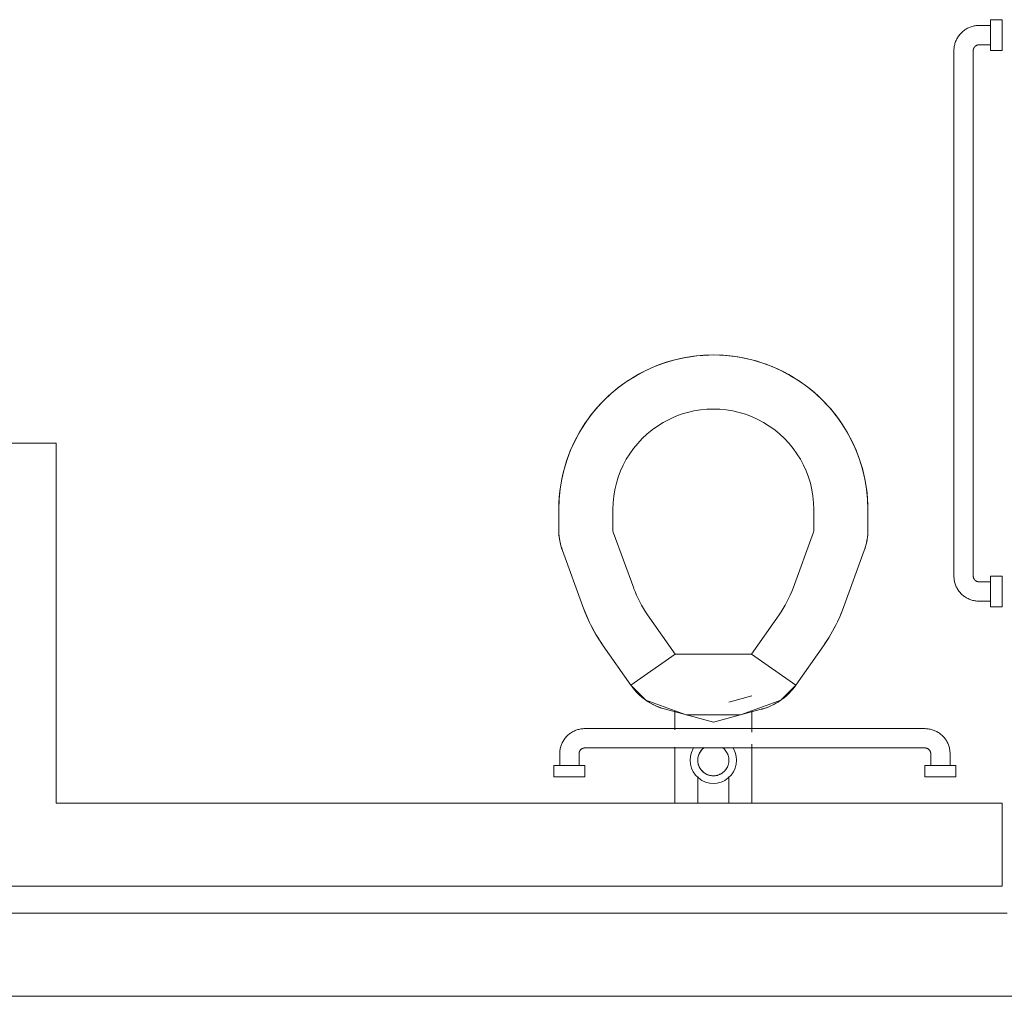
# Model space of a CAD drawing. Extents: x -4599 to 12320, y -1468 to 15626.
# Drawn here: x 9258 to 9322, y 11000 to 11063 of the extents above; entities that cross this region are included whole.
import ezdxf

# ---------------------------------------------------------------- set-up
doc = ezdxf.new("R2010")
doc.units = 0
doc.header["$LTSCALE"] = 48
doc.header["$MEASUREMENT"] = 0
doc.layers.add('MC-BLDG Shell', color=7, linetype='Continuous', lineweight=0)

# ---------------------------------------------------------------- blocks, each defined once
blk = doc.blocks.new('MC-Exh-Bldg Shell')
at = {"layer": 'MC-BLDG Shell'}
for p, q in [((9319.597, 11062.407), (9319.539, 11062.378)), ((9319.657, 11062.434), (9319.597, 11062.407)), ((9319.717, 11062.458), (9319.657, 11062.434)), ((9319.778, 11062.479), (9319.717, 11062.458)), ((9319.84, 11062.499), (9319.778, 11062.479)), ((9319.903, 11062.515), (9319.84, 11062.499)), ((9319.967, 11062.53), (9319.903, 11062.515)), ((9320.031, 11062.541), (9319.967, 11062.53)), ((9320.095, 11062.55), (9320.031, 11062.541)), ((9320.16, 11062.557), (9320.095, 11062.55)), ((9320.225, 11062.561), (9320.16, 11062.557)), ((9320.29, 11062.562), (9320.225, 11062.561)), ((9321.04, 11062.562), (9320.29, 11062.562)), ((9321.79, 11062.937), (9321.04, 11062.937)), ((9321.04, 11060.937), (9321.04, 11062.937)), ((9321.79, 11060.937), (9321.79, 11062.937)), ((9318.922, 11061.815), (9318.888, 11061.76)), ((9318.958, 11061.869), (9318.922, 11061.815)), ((9318.997, 11061.921), (9318.958, 11061.869)), ((9319.037, 11061.972), (9318.997, 11061.921)), ((9319.08, 11062.022), (9319.037, 11061.972)), ((9319.124, 11062.069), (9319.08, 11062.022)), ((9319.17, 11062.115), (9319.124, 11062.069)), ((9319.218, 11062.159), (9319.17, 11062.115)), ((9319.268, 11062.2), (9319.218, 11062.159)), ((9319.319, 11062.24), (9319.268, 11062.2)), ((9319.372, 11062.278), (9319.319, 11062.24)), ((9319.426, 11062.314), (9319.372, 11062.278)), ((9319.482, 11062.347), (9319.426, 11062.314)), ((9319.539, 11062.378), (9319.482, 11062.347)), ((9318.678, 11061.149), (9318.671, 11061.084)), ((9318.688, 11061.213), (9318.678, 11061.149)), ((9318.701, 11061.277), (9318.688, 11061.213)), ((9318.715, 11061.34), (9318.701, 11061.277)), ((9318.733, 11061.403), (9318.715, 11061.34)), ((9318.753, 11061.465), (9318.733, 11061.403)), ((9318.775, 11061.526), (9318.753, 11061.465)), ((9318.8, 11061.586), (9318.775, 11061.526)), ((9318.827, 11061.645), (9318.8, 11061.586)), ((9318.856, 11061.703), (9318.827, 11061.645)), ((9318.888, 11061.76), (9318.856, 11061.703)), ((9319.964, 11061.123), (9319.972, 11061.136)), ((9319.972, 11061.136), (9319.98, 11061.149)), ((9319.98, 11061.149), (9319.989, 11061.161)), ((9319.989, 11061.161), (9319.998, 11061.173)), ((9319.998, 11061.173), (9320.008, 11061.184)), ((9320.008, 11061.184), (9320.018, 11061.195)), ((9320.018, 11061.195), (9320.028, 11061.206)), ((9320.028, 11061.206), (9320.039, 11061.216)), ((9320.039, 11061.216), (9320.051, 11061.226)), ((9320.051, 11061.226), (9320.062, 11061.235)), ((9320.062, 11061.235), (9320.074, 11061.244)), ((9320.074, 11061.244), (9320.087, 11061.252)), ((9320.087, 11061.252), (9320.1, 11061.26)), ((9320.1, 11061.26), (9320.113, 11061.268)), ((9320.113, 11061.268), (9320.126, 11061.274)), ((9320.126, 11061.274), (9320.14, 11061.281)), ((9320.14, 11061.281), (9320.154, 11061.286)), ((9320.154, 11061.286), (9320.168, 11061.292)), ((9320.168, 11061.292), (9320.182, 11061.296)), ((9320.182, 11061.296), (9320.196, 11061.3)), ((9320.196, 11061.3), (9320.211, 11061.304)), ((9320.211, 11061.304), (9320.226, 11061.306)), ((9320.226, 11061.306), (9320.241, 11061.309)), ((9320.241, 11061.309), (9320.256, 11061.31)), ((9320.256, 11061.31), (9320.271, 11061.311)), ((9320.271, 11061.311), (9320.286, 11061.312)), ((9320.286, 11061.312), (9320.29, 11061.312)), ((9320.29, 11061.312), (9321.04, 11061.312)), ((9318.667, 11061.019), (9318.665, 11060.954)), ((9318.665, 11060.954), (9318.665, 11060.937)), ((9318.665, 11060.937), (9318.665, 11026.937)), ((9318.671, 11061.084), (9318.667, 11061.019)), ((9319.915, 11060.952), (9319.916, 11060.967)), ((9319.915, 11060.937), (9319.915, 11060.952)), ((9319.915, 11026.937), (9319.915, 11060.937)), ((9319.916, 11060.967), (9319.917, 11060.982)), ((9319.917, 11060.982), (9319.919, 11060.997)), ((9319.919, 11060.997), (9319.922, 11061.011)), ((9319.922, 11061.011), (9319.925, 11061.026)), ((9319.925, 11061.026), (9319.929, 11061.041)), ((9319.929, 11061.041), (9319.934, 11061.055)), ((9319.934, 11061.055), (9319.939, 11061.069)), ((9319.939, 11061.069), (9319.944, 11061.083)), ((9319.944, 11061.083), (9319.95, 11061.097)), ((9319.95, 11061.097), (9319.957, 11061.11)), ((9319.957, 11061.11), (9319.964, 11061.123)), ((9321.04, 11060.937), (9321.79, 11060.937)), ((9299.682, 11040.639), (9300.06, 11040.768)), ((9300.06, 11040.768), (9300.444, 11040.882)), ((9300.444, 11040.882), (9300.831, 11040.98)), ((9300.831, 11040.98), (9301.223, 11041.064)), ((9301.223, 11041.064), (9301.617, 11041.131)), ((9301.617, 11041.131), (9302.014, 11041.182)), ((9302.014, 11041.182), (9302.412, 11041.218)), ((9302.412, 11041.218), (9302.811, 11041.237)), ((9302.811, 11041.237), (9303.102, 11041.242)), ((9303.102, 11041.242), (9303.502, 11041.234)), ((9303.502, 11041.234), (9303.901, 11041.21)), ((9303.901, 11041.21), (9304.299, 11041.17)), ((9304.299, 11041.17), (9304.695, 11041.114)), ((9304.695, 11041.114), (9305.089, 11041.042)), ((9305.089, 11041.042), (9305.479, 11040.955)), ((9305.479, 11040.955), (9305.866, 11040.852)), ((9305.866, 11040.852), (9306.248, 11040.734)), ((9298.261, 11039.992), (9298.614, 11040.178)), ((9298.614, 11040.178), (9298.975, 11040.35)), ((9298.975, 11040.35), (9299.343, 11040.508)), ((9299.343, 11040.508), (9299.682, 11040.639)), ((9306.248, 11040.734), (9306.522, 11040.639)), ((9306.522, 11040.639), (9306.895, 11040.494)), ((9306.895, 11040.494), (9307.262, 11040.335)), ((9307.262, 11040.335), (9307.623, 11040.162)), ((9307.623, 11040.162), (9307.976, 11039.974)), ((9297.248, 11039.349), (9297.577, 11039.577)), ((9297.577, 11039.577), (9297.914, 11039.791)), ((9297.914, 11039.791), (9298.261, 11039.992)), ((9307.976, 11039.974), (9308.321, 11039.772)), ((9308.321, 11039.772), (9308.658, 11039.556)), ((9308.658, 11039.556), (9308.986, 11039.327)), ((9296.319, 11038.59), (9296.619, 11038.855)), ((9296.619, 11038.855), (9296.928, 11039.108)), ((9296.928, 11039.108), (9297.248, 11039.349)), ((9308.986, 11039.327), (9309.305, 11039.086)), ((9309.305, 11039.086), (9309.613, 11038.831)), ((9295.779, 11038.051), (9296.031, 11038.313)), ((9296.031, 11038.313), (9296.319, 11038.59)), ((9309.613, 11038.831), (9309.912, 11038.565)), ((9309.912, 11038.565), (9310.173, 11038.313)), ((9310.173, 11038.313), (9310.45, 11038.024)), ((9295.258, 11037.444), (9295.512, 11037.753)), ((9295.512, 11037.753), (9295.779, 11038.051)), ((9310.45, 11038.024), (9310.716, 11037.725)), ((9310.716, 11037.725), (9310.969, 11037.415)), ((9294.787, 11036.798), (9295.016, 11037.126)), ((9295.016, 11037.126), (9295.258, 11037.444)), ((9310.969, 11037.415), (9311.209, 11037.096)), ((9311.209, 11037.096), (9311.437, 11036.767)), ((9294.37, 11036.115), (9294.572, 11036.461)), ((9294.572, 11036.461), (9294.787, 11036.798)), ((9311.437, 11036.767), (9311.651, 11036.429)), ((9311.651, 11036.429), (9311.852, 11036.083)), ((9294.009, 11035.402), (9294.182, 11035.762)), ((9294.182, 11035.762), (9294.37, 11036.115)), ((9311.852, 11036.083), (9312.038, 11035.729)), ((9312.038, 11035.729), (9312.211, 11035.369)), ((9293.705, 11034.662), (9293.849, 11035.035)), ((9293.849, 11035.035), (9294.009, 11035.402)), ((9312.211, 11035.369), (9312.369, 11035.001)), ((9293.492, 11034.005), (9293.61, 11034.387)), ((9293.61, 11034.387), (9293.705, 11034.662)), ((9312.369, 11035.001), (9312.499, 11034.662)), ((9312.499, 11034.662), (9312.628, 11034.283)), ((9293.389, 11033.619), (9293.492, 11034.005)), ((9312.628, 11034.283), (9312.742, 11033.9)), ((9312.742, 11033.9), (9312.841, 11033.512)), ((9293.23, 11032.835), (9293.301, 11033.228)), ((9293.301, 11033.228), (9293.389, 11033.619)), ((9312.841, 11033.512), (9312.924, 11033.121)), ((9312.924, 11033.121), (9312.991, 11032.727)), ((9293.174, 11032.439), (9293.23, 11032.835)), ((9312.991, 11032.727), (9313.043, 11032.33)), ((9293.11, 11031.642), (9293.134, 11032.041)), ((9293.134, 11032.041), (9293.174, 11032.439)), ((9313.043, 11032.33), (9313.078, 11031.932)), ((9313.078, 11031.932), (9313.098, 11031.532)), ((9293.102, 11031.242), (9293.11, 11031.642)), ((9293.102, 11029.947), (9293.102, 11031.242)), ((9296.602, 11029.947), (9296.602, 11031.242)), ((9309.602, 11031.242), (9309.602, 11029.947)), ((9313.098, 11031.532), (9313.102, 11031.242)), ((9313.102, 11031.242), (9313.102, 11029.947)), ((9293.104, 11029.831), (9293.102, 11029.947)), ((9313.102, 11029.947), (9313.099, 11029.787)), ((9293.112, 11029.671), (9293.104, 11029.831)), ((9293.126, 11029.512), (9293.112, 11029.671)), ((9293.146, 11029.353), (9293.126, 11029.512)), ((9293.173, 11029.195), (9293.146, 11029.353)), ((9297.948, 11026.161), (9296.632, 11029.776)), ((9309.572, 11029.776), (9308.256, 11026.161)), ((9313.051, 11029.31), (9313.022, 11029.152)), ((9313.073, 11029.468), (9313.051, 11029.31)), ((9313.089, 11029.627), (9313.073, 11029.468)), ((9313.099, 11029.787), (9313.089, 11029.627)), ((9293.207, 11029.039), (9293.173, 11029.195)), ((9293.246, 11028.884), (9293.207, 11029.039)), ((9293.292, 11028.73), (9293.246, 11028.884)), ((9293.343, 11028.579), (9293.292, 11028.73)), ((9312.899, 11028.689), (9312.861, 11028.579)), ((9312.946, 11028.842), (9312.899, 11028.689)), ((9312.987, 11028.996), (9312.946, 11028.842)), ((9313.022, 11029.152), (9312.987, 11028.996)), ((9294.659, 11024.964), (9293.343, 11028.579)), ((9312.861, 11028.579), (9311.545, 11024.964)), ((9318.665, 11026.937), (9318.666, 11026.872)), ((9318.666, 11026.872), (9318.67, 11026.807)), ((9318.67, 11026.807), (9318.676, 11026.742)), ((9318.676, 11026.742), (9318.685, 11026.678)), ((9319.915, 11026.933), (9319.915, 11026.937)), ((9319.915, 11026.918), (9319.915, 11026.933)), ((9319.916, 11026.903), (9319.915, 11026.918)), ((9319.918, 11026.888), (9319.916, 11026.903)), ((9319.92, 11026.873), (9319.918, 11026.888)), ((9319.923, 11026.858), (9319.92, 11026.873)), ((9319.926, 11026.844), (9319.923, 11026.858)), ((9319.93, 11026.829), (9319.926, 11026.844)), ((9319.935, 11026.815), (9319.93, 11026.829)), ((9319.94, 11026.801), (9319.935, 11026.815)), ((9319.946, 11026.787), (9319.94, 11026.801)), ((9319.952, 11026.774), (9319.946, 11026.787)), ((9319.959, 11026.76), (9319.952, 11026.774)), ((9319.966, 11026.747), (9319.959, 11026.76)), ((9319.974, 11026.734), (9319.966, 11026.747)), ((9321.79, 11026.937), (9321.04, 11026.937)), ((9321.04, 11026.937), (9321.04, 11024.937)), ((9321.79, 11024.937), (9321.79, 11026.937)), ((9318.685, 11026.678), (9318.697, 11026.614)), ((9318.697, 11026.614), (9318.711, 11026.551)), ((9318.711, 11026.551), (9318.728, 11026.488)), ((9318.728, 11026.488), (9318.747, 11026.426)), ((9318.747, 11026.426), (9318.769, 11026.364)), ((9318.769, 11026.364), (9318.793, 11026.304)), ((9318.793, 11026.304), (9318.819, 11026.245)), ((9318.819, 11026.245), (9318.848, 11026.187)), ((9318.848, 11026.187), (9318.879, 11026.13)), ((9318.879, 11026.13), (9318.913, 11026.074)), ((9319.982, 11026.722), (9319.974, 11026.734)), ((9319.991, 11026.71), (9319.982, 11026.722)), ((9320.001, 11026.698), (9319.991, 11026.71)), ((9320.01, 11026.687), (9320.001, 11026.698)), ((9320.021, 11026.676), (9320.01, 11026.687)), ((9320.031, 11026.665), (9320.021, 11026.676)), ((9320.042, 11026.655), (9320.031, 11026.665)), ((9320.054, 11026.645), (9320.042, 11026.655)), ((9320.066, 11026.636), (9320.054, 11026.645)), ((9320.078, 11026.627), (9320.066, 11026.636)), ((9320.09, 11026.619), (9320.078, 11026.627)), ((9320.103, 11026.612), (9320.09, 11026.619)), ((9320.116, 11026.604), (9320.103, 11026.612)), ((9320.13, 11026.598), (9320.116, 11026.604)), ((9320.144, 11026.592), (9320.13, 11026.598)), ((9320.157, 11026.586), (9320.144, 11026.592)), ((9320.172, 11026.581), (9320.157, 11026.586)), ((9320.186, 11026.577), (9320.172, 11026.581)), ((9320.2, 11026.573), (9320.186, 11026.577)), ((9320.215, 11026.569), (9320.2, 11026.573)), ((9320.23, 11026.567), (9320.215, 11026.569)), ((9320.245, 11026.565), (9320.23, 11026.567)), ((9320.26, 11026.563), (9320.245, 11026.565)), ((9320.275, 11026.562), (9320.26, 11026.563)), ((9320.29, 11026.562), (9320.275, 11026.562)), ((9321.04, 11026.562), (9320.29, 11026.562)), ((9318.913, 11026.074), (9318.948, 11026.019)), ((9318.948, 11026.019), (9318.986, 11025.966)), ((9318.986, 11025.966), (9319.026, 11025.915)), ((9319.026, 11025.915), (9319.068, 11025.865)), ((9319.068, 11025.865), (9319.112, 11025.817)), ((9319.112, 11025.817), (9319.157, 11025.771)), ((9319.157, 11025.771), (9319.205, 11025.727)), ((9319.205, 11025.727), (9319.254, 11025.684)), ((9319.254, 11025.684), (9319.305, 11025.644)), ((9319.305, 11025.644), (9319.358, 11025.606)), ((9319.358, 11025.606), (9319.412, 11025.57)), ((9319.412, 11025.57), (9319.467, 11025.536)), ((9319.467, 11025.536), (9319.524, 11025.504)), ((9319.524, 11025.504), (9319.582, 11025.474)), ((9319.582, 11025.474), (9319.641, 11025.447)), ((9294.743, 11024.74), (9294.659, 11024.964)), ((9311.545, 11024.964), (9311.387, 11024.554)), ((9319.641, 11025.447), (9319.701, 11025.422)), ((9319.701, 11025.422), (9319.762, 11025.4)), ((9319.762, 11025.4), (9319.824, 11025.38)), ((9319.824, 11025.38), (9319.886, 11025.363)), ((9319.886, 11025.363), (9319.95, 11025.348)), ((9319.95, 11025.348), (9320.013, 11025.336)), ((9320.013, 11025.336), (9320.078, 11025.326)), ((9320.078, 11025.326), (9320.142, 11025.319)), ((9320.142, 11025.319), (9320.207, 11025.314)), ((9320.207, 11025.314), (9320.272, 11025.312)), ((9320.272, 11025.312), (9320.29, 11025.312)), ((9320.29, 11025.312), (9321.04, 11025.312)), ((9321.04, 11024.937), (9321.79, 11024.937)), ((9294.911, 11024.333), (9294.743, 11024.74)), ((9295.095, 11023.933), (9294.911, 11024.333)), ((9300.628, 11021.889), (9298.852, 11024.425)), ((9307.352, 11024.425), (9305.577, 11021.889)), ((9311.387, 11024.554), (9311.212, 11024.15)), ((9295.294, 11023.541), (9295.095, 11023.933)), ((9311.021, 11023.754), (9310.814, 11023.366)), ((9311.212, 11024.15), (9311.021, 11023.754)), ((9295.509, 11023.158), (9295.294, 11023.541)), ((9295.74, 11022.783), (9295.509, 11023.158)), ((9310.592, 11022.986), (9310.355, 11022.615)), ((9310.814, 11023.366), (9310.592, 11022.986)), ((9295.985, 11022.417), (9295.74, 11022.783)), ((9297.761, 11019.881), (9295.985, 11022.417)), ((9310.219, 11022.417), (9308.444, 11019.881)), ((9310.355, 11022.615), (9310.219, 11022.417)), ((9300.628, 11021.889), (9297.761, 11019.881)), ((9305.577, 11021.889), (9300.628, 11021.889)), ((9308.444, 11019.881), (9305.577, 11021.889)), ((9297.761, 11019.881), (9298.743, 11018.899)), ((9297.803, 11019.822), (9297.761, 11019.881)), ((9297.899, 11019.695), (9297.803, 11019.822)), ((9307.461, 11018.899), (9308.444, 11019.881)), ((9308.349, 11019.752), (9308.25, 11019.627)), ((9308.444, 11019.881), (9308.349, 11019.752)), ((9298.001, 11019.571), (9297.899, 11019.695)), ((9298.108, 11019.452), (9298.001, 11019.571)), ((9298.219, 11019.337), (9298.108, 11019.452)), ((9298.335, 11019.227), (9298.219, 11019.337)), ((9298.455, 11019.121), (9298.335, 11019.227)), ((9298.579, 11019.02), (9298.455, 11019.121)), ((9304.105, 11018.785), (9305.592, 11019.184)), ((9307.804, 11019.168), (9307.682, 11019.065)), ((9307.922, 11019.276), (9307.804, 11019.168)), ((9308.036, 11019.389), (9307.922, 11019.276)), ((9308.145, 11019.505), (9308.036, 11019.389)), ((9308.25, 11019.627), (9308.145, 11019.505)), ((9298.707, 11018.924), (9298.579, 11019.02)), ((9298.839, 11018.834), (9298.707, 11018.924)), ((9298.743, 11018.899), (9301.344, 11017.952)), ((9298.974, 11018.748), (9298.839, 11018.834)), ((9299.113, 11018.669), (9298.974, 11018.748)), ((9299.255, 11018.595), (9299.113, 11018.669)), ((9299.4, 11018.526), (9299.255, 11018.595)), ((9299.547, 11018.464), (9299.4, 11018.526)), ((9299.696, 11018.407), (9299.547, 11018.464)), ((9304.86, 11017.952), (9307.461, 11018.899)), ((9306.724, 11018.491), (9306.576, 11018.432)), ((9306.87, 11018.556), (9306.724, 11018.491)), ((9307.014, 11018.627), (9306.87, 11018.556)), ((9307.154, 11018.704), (9307.014, 11018.627)), ((9307.291, 11018.786), (9307.154, 11018.704)), ((9307.425, 11018.874), (9307.291, 11018.786)), ((9307.555, 11018.967), (9307.425, 11018.874)), ((9307.682, 11019.065), (9307.555, 11018.967)), ((9299.848, 11018.356), (9299.696, 11018.407)), ((9300.002, 11018.312), (9299.848, 11018.356)), ((9300.002, 11018.312), (9303.102, 11017.481)), ((9300.602, 11016.977), (9300.602, 11018.222)), ((9301.344, 11017.952), (9304.86, 11017.952)), ((9303.102, 11017.481), (9306.202, 11018.312)), ((9305.602, 11018.222), (9305.602, 11016.827)), ((9306.272, 11018.331), (9306.202, 11018.312)), ((9306.425, 11018.378), (9306.272, 11018.331)), ((9306.576, 11018.432), (9306.425, 11018.378)), ((9293.624, 11016.569), (9293.58, 11016.522)), ((9293.67, 11016.615), (9293.624, 11016.569)), ((9293.718, 11016.659), (9293.67, 11016.615)), ((9293.768, 11016.7), (9293.718, 11016.659)), ((9293.819, 11016.74), (9293.768, 11016.7)), ((9293.872, 11016.778), (9293.819, 11016.74)), ((9293.926, 11016.814), (9293.872, 11016.778)), ((9293.982, 11016.847), (9293.926, 11016.814)), ((9294.039, 11016.878), (9293.982, 11016.847)), ((9294.097, 11016.907), (9294.039, 11016.878)), ((9294.157, 11016.934), (9294.097, 11016.907)), ((9294.217, 11016.958), (9294.157, 11016.934)), ((9294.278, 11016.979), (9294.217, 11016.958)), ((9294.34, 11016.999), (9294.278, 11016.979)), ((9294.403, 11017.015), (9294.34, 11016.999)), ((9294.467, 11017.03), (9294.403, 11017.015)), ((9294.531, 11017.041), (9294.467, 11017.03)), ((9294.595, 11017.05), (9294.531, 11017.041)), ((9294.66, 11017.057), (9294.595, 11017.05)), ((9294.725, 11017.061), (9294.66, 11017.057)), ((9294.79, 11017.062), (9294.725, 11017.061)), ((9316.79, 11017.062), (9294.79, 11017.062)), ((9316.807, 11017.062), (9316.79, 11017.062)), ((9316.872, 11017.06), (9316.807, 11017.062)), ((9316.937, 11017.055), (9316.872, 11017.06)), ((9317.001, 11017.048), (9316.937, 11017.055)), ((9317.066, 11017.038), (9317.001, 11017.048)), ((9317.13, 11017.026), (9317.066, 11017.038)), ((9317.193, 11017.011), (9317.13, 11017.026)), ((9317.255, 11016.994), (9317.193, 11017.011)), ((9317.317, 11016.974), (9317.255, 11016.994)), ((9317.378, 11016.952), (9317.317, 11016.974)), ((9317.438, 11016.927), (9317.378, 11016.952)), ((9317.498, 11016.9), (9317.438, 11016.927)), ((9317.555, 11016.87), (9317.498, 11016.9)), ((9317.612, 11016.838), (9317.555, 11016.87)), ((9317.668, 11016.804), (9317.612, 11016.838)), ((9317.722, 11016.768), (9317.668, 11016.804)), ((9317.774, 11016.73), (9317.722, 11016.768)), ((9317.825, 11016.689), (9317.774, 11016.73)), ((9317.874, 11016.647), (9317.825, 11016.689)), ((9317.922, 11016.603), (9317.874, 11016.647)), ((9317.967, 11016.556), (9317.922, 11016.603)), ((9318.011, 11016.508), (9317.967, 11016.556)), ((9293.253, 11015.965), (9293.233, 11015.903)), ((9293.275, 11016.026), (9293.253, 11015.965)), ((9293.3, 11016.086), (9293.275, 11016.026)), ((9293.327, 11016.145), (9293.3, 11016.086)), ((9293.356, 11016.203), (9293.327, 11016.145)), ((9293.388, 11016.26), (9293.356, 11016.203)), ((9293.422, 11016.315), (9293.388, 11016.26)), ((9293.458, 11016.369), (9293.422, 11016.315)), ((9293.497, 11016.421), (9293.458, 11016.369)), ((9293.537, 11016.472), (9293.497, 11016.421)), ((9293.58, 11016.522), (9293.537, 11016.472)), ((9305.602, 11016.047), (9305.602, 11012.242)), ((9318.053, 11016.459), (9318.011, 11016.508)), ((9318.093, 11016.407), (9318.053, 11016.459)), ((9318.131, 11016.354), (9318.093, 11016.407)), ((9318.166, 11016.3), (9318.131, 11016.354)), ((9318.2, 11016.244), (9318.166, 11016.3)), ((9318.231, 11016.187), (9318.2, 11016.244)), ((9318.26, 11016.129), (9318.231, 11016.187)), ((9318.286, 11016.07), (9318.26, 11016.129)), ((9318.31, 11016.009), (9318.286, 11016.07)), ((9318.332, 11015.948), (9318.31, 11016.009)), ((9318.351, 11015.886), (9318.332, 11015.948)), ((9293.167, 11015.519), (9293.165, 11015.454)), ((9293.165, 11015.454), (9293.165, 11015.437)), ((9293.165, 11015.437), (9293.165, 11014.687)), ((9293.171, 11015.584), (9293.167, 11015.519)), ((9293.178, 11015.649), (9293.171, 11015.584)), ((9293.188, 11015.713), (9293.178, 11015.649)), ((9293.201, 11015.777), (9293.188, 11015.713)), ((9293.215, 11015.84), (9293.201, 11015.777)), ((9293.233, 11015.903), (9293.215, 11015.84)), ((9294.415, 11015.452), (9294.416, 11015.467)), ((9294.415, 11015.437), (9294.415, 11015.452)), ((9294.415, 11014.687), (9294.415, 11015.437)), ((9294.416, 11015.467), (9294.417, 11015.482)), ((9294.417, 11015.482), (9294.419, 11015.497)), ((9294.419, 11015.497), (9294.422, 11015.511)), ((9294.422, 11015.511), (9294.425, 11015.526)), ((9294.425, 11015.526), (9294.429, 11015.541)), ((9294.429, 11015.541), (9294.434, 11015.555)), ((9294.434, 11015.555), (9294.439, 11015.569)), ((9294.439, 11015.569), (9294.444, 11015.583)), ((9294.444, 11015.583), (9294.45, 11015.597)), ((9294.45, 11015.597), (9294.457, 11015.61)), ((9294.457, 11015.61), (9294.464, 11015.623)), ((9294.464, 11015.623), (9294.472, 11015.636)), ((9294.472, 11015.636), (9294.48, 11015.649)), ((9294.48, 11015.649), (9294.489, 11015.661)), ((9294.489, 11015.661), (9294.498, 11015.673)), ((9294.498, 11015.673), (9294.508, 11015.684)), ((9294.508, 11015.684), (9294.518, 11015.695)), ((9294.518, 11015.695), (9294.528, 11015.706)), ((9294.528, 11015.706), (9294.539, 11015.716)), ((9294.539, 11015.716), (9294.551, 11015.726)), ((9294.551, 11015.726), (9294.562, 11015.735)), ((9294.562, 11015.735), (9294.574, 11015.744)), ((9294.574, 11015.744), (9294.587, 11015.752)), ((9294.587, 11015.752), (9294.6, 11015.76)), ((9294.6, 11015.76), (9294.613, 11015.768)), ((9294.613, 11015.768), (9294.626, 11015.774)), ((9294.626, 11015.774), (9294.64, 11015.781)), ((9294.64, 11015.781), (9294.654, 11015.786)), ((9294.654, 11015.786), (9294.668, 11015.792)), ((9294.668, 11015.792), (9294.682, 11015.796)), ((9294.682, 11015.796), (9294.696, 11015.8)), ((9294.696, 11015.8), (9294.711, 11015.804)), ((9294.711, 11015.804), (9294.726, 11015.806)), ((9294.726, 11015.806), (9294.741, 11015.809)), ((9294.741, 11015.809), (9294.756, 11015.81)), ((9294.756, 11015.81), (9294.771, 11015.811)), ((9294.771, 11015.811), (9294.786, 11015.812)), ((9294.786, 11015.812), (9294.79, 11015.812)), ((9294.79, 11015.812), (9316.79, 11015.812)), ((9300.602, 11012.242), (9300.602, 11015.874)), ((9302.136, 11015.308), (9302.125, 11015.269)), ((9302.148, 11015.346), (9302.136, 11015.308)), ((9302.162, 11015.384), (9302.148, 11015.346)), ((9302.177, 11015.421), (9302.162, 11015.384)), ((9302.194, 11015.458), (9302.177, 11015.421)), ((9302.213, 11015.494), (9302.194, 11015.458)), ((9302.232, 11015.529), (9302.213, 11015.494)), ((9302.253, 11015.564), (9302.232, 11015.529)), ((9302.276, 11015.597), (9302.253, 11015.564)), ((9302.3, 11015.63), (9302.276, 11015.597)), ((9302.325, 11015.661), (9302.3, 11015.63)), ((9302.351, 11015.692), (9302.325, 11015.661)), ((9302.379, 11015.721), (9302.351, 11015.692)), ((9302.407, 11015.75), (9302.379, 11015.721)), ((9302.437, 11015.777), (9302.407, 11015.75)), ((9302.468, 11015.803), (9302.437, 11015.777)), ((9303.753, 11015.789), (9303.722, 11015.814)), ((9303.783, 11015.762), (9303.753, 11015.789)), ((9303.813, 11015.735), (9303.783, 11015.762)), ((9303.841, 11015.706), (9303.813, 11015.735)), ((9303.867, 11015.675), (9303.841, 11015.706)), ((9303.893, 11015.644), (9303.867, 11015.675)), ((9303.917, 11015.612), (9303.893, 11015.644)), ((9303.941, 11015.579), (9303.917, 11015.612)), ((9303.962, 11015.545), (9303.941, 11015.579)), ((9303.983, 11015.51), (9303.962, 11015.545)), ((9304.002, 11015.475), (9303.983, 11015.51)), ((9304.019, 11015.438), (9304.002, 11015.475)), ((9304.035, 11015.401), (9304.019, 11015.438)), ((9304.05, 11015.364), (9304.035, 11015.401)), ((9304.063, 11015.326), (9304.05, 11015.364)), ((9304.074, 11015.287), (9304.063, 11015.326)), ((9304.084, 11015.248), (9304.074, 11015.287)), ((9316.79, 11015.812), (9316.805, 11015.812)), ((9316.805, 11015.812), (9316.82, 11015.811)), ((9316.82, 11015.811), (9316.834, 11015.809)), ((9316.834, 11015.809), (9316.849, 11015.807)), ((9316.849, 11015.807), (9316.864, 11015.804)), ((9316.864, 11015.804), (9316.879, 11015.801)), ((9316.879, 11015.801), (9316.893, 11015.797)), ((9316.893, 11015.797), (9316.908, 11015.793)), ((9316.908, 11015.793), (9316.922, 11015.788)), ((9316.922, 11015.788), (9316.936, 11015.782)), ((9316.936, 11015.782), (9316.949, 11015.776)), ((9316.949, 11015.776), (9316.963, 11015.77)), ((9316.963, 11015.77), (9316.976, 11015.762)), ((9316.976, 11015.762), (9316.989, 11015.755)), ((9316.989, 11015.755), (9317.001, 11015.746)), ((9317.001, 11015.746), (9317.014, 11015.738)), ((9317.014, 11015.738), (9317.025, 11015.729)), ((9317.025, 11015.729), (9317.037, 11015.719)), ((9317.037, 11015.719), (9317.048, 11015.709)), ((9317.048, 11015.709), (9317.059, 11015.698)), ((9317.059, 11015.698), (9317.069, 11015.687)), ((9317.069, 11015.687), (9317.079, 11015.676)), ((9317.079, 11015.676), (9317.088, 11015.664)), ((9317.088, 11015.664), (9317.097, 11015.652)), ((9317.097, 11015.652), (9317.105, 11015.64)), ((9317.105, 11015.64), (9317.113, 11015.627)), ((9317.113, 11015.627), (9317.12, 11015.614)), ((9317.12, 11015.614), (9317.127, 11015.6)), ((9317.127, 11015.6), (9317.133, 11015.587)), ((9317.133, 11015.587), (9317.139, 11015.573)), ((9317.139, 11015.573), (9317.144, 11015.559)), ((9317.144, 11015.559), (9317.149, 11015.544)), ((9317.149, 11015.544), (9317.153, 11015.53)), ((9317.153, 11015.53), (9317.156, 11015.515)), ((9317.156, 11015.515), (9317.159, 11015.501)), ((9317.159, 11015.501), (9317.161, 11015.486)), ((9317.161, 11015.486), (9317.163, 11015.471)), ((9317.163, 11015.471), (9317.164, 11015.456)), ((9317.164, 11015.456), (9317.165, 11015.441)), ((9317.165, 11015.441), (9317.165, 11015.437)), ((9317.165, 11015.437), (9317.165, 11014.687)), ((9318.368, 11015.823), (9318.351, 11015.886)), ((9318.382, 11015.76), (9318.368, 11015.823)), ((9318.394, 11015.696), (9318.382, 11015.76)), ((9318.403, 11015.631), (9318.394, 11015.696)), ((9318.409, 11015.567), (9318.403, 11015.631)), ((9318.413, 11015.502), (9318.409, 11015.567)), ((9318.415, 11015.437), (9318.413, 11015.502)), ((9318.415, 11014.687), (9318.415, 11015.437)), ((9292.79, 11014.687), (9292.79, 11013.937)), ((9292.79, 11014.687), (9294.79, 11014.687)), ((9294.79, 11013.937), (9294.79, 11014.687)), ((9302.095, 11015.07), (9302.094, 11015.03)), ((9302.094, 11015.03), (9302.094, 11014.989)), ((9302.094, 11014.989), (9302.096, 11014.949)), ((9302.098, 11015.11), (9302.095, 11015.07)), ((9302.096, 11014.949), (9302.1, 11014.909)), ((9302.102, 11015.15), (9302.098, 11015.11)), ((9302.1, 11014.909), (9302.105, 11014.869)), ((9302.108, 11015.19), (9302.102, 11015.15)), ((9302.105, 11014.869), (9302.111, 11014.829)), ((9302.116, 11015.23), (9302.108, 11015.19)), ((9302.111, 11014.829), (9302.12, 11014.79)), ((9302.125, 11015.269), (9302.116, 11015.23)), ((9302.12, 11014.79), (9302.13, 11014.75)), ((9302.13, 11014.75), (9302.141, 11014.712)), ((9302.141, 11014.712), (9302.154, 11014.674)), ((9302.154, 11014.674), (9302.169, 11014.636)), ((9304.027, 11014.616), (9304.042, 11014.653)), ((9304.042, 11014.653), (9304.056, 11014.691)), ((9304.056, 11014.691), (9304.068, 11014.73)), ((9304.068, 11014.73), (9304.079, 11014.768)), ((9304.079, 11014.768), (9304.088, 11014.808)), ((9304.093, 11015.208), (9304.084, 11015.248)), ((9304.088, 11014.808), (9304.096, 11014.847)), ((9304.099, 11015.169), (9304.093, 11015.208)), ((9304.096, 11014.847), (9304.102, 11014.887)), ((9304.105, 11015.129), (9304.099, 11015.169)), ((9304.102, 11014.887), (9304.106, 11014.927)), ((9304.108, 11015.088), (9304.105, 11015.129)), ((9304.106, 11014.927), (9304.109, 11014.967)), ((9304.11, 11015.048), (9304.108, 11015.088)), ((9304.109, 11014.967), (9304.111, 11015.008)), ((9304.111, 11015.008), (9304.11, 11015.048)), ((9316.79, 11014.687), (9316.79, 11013.937)), ((9316.79, 11014.687), (9318.79, 11014.687)), ((9318.79, 11013.937), (9318.79, 11014.687)), ((9302.169, 11014.636), (9302.185, 11014.599)), ((9302.185, 11014.599), (9302.202, 11014.563)), ((9302.202, 11014.563), (9302.221, 11014.527)), ((9302.221, 11014.527), (9302.242, 11014.492)), ((9302.242, 11014.492), (9302.264, 11014.458)), ((9302.264, 11014.458), (9302.287, 11014.425)), ((9302.287, 11014.425), (9302.311, 11014.393)), ((9302.311, 11014.393), (9302.337, 11014.362)), ((9302.337, 11014.362), (9302.364, 11014.332)), ((9302.364, 11014.332), (9302.392, 11014.303)), ((9302.392, 11014.303), (9302.421, 11014.275)), ((9302.421, 11014.275), (9302.451, 11014.248)), ((9302.451, 11014.248), (9302.482, 11014.223)), ((9302.482, 11014.223), (9302.515, 11014.199)), ((9302.515, 11014.199), (9302.548, 11014.176)), ((9302.548, 11014.176), (9302.582, 11014.154)), ((9302.582, 11014.154), (9302.617, 11014.134)), ((9302.617, 11014.134), (9302.653, 11014.116)), ((9302.653, 11014.116), (9302.689, 11014.098)), ((9302.689, 11014.098), (9302.726, 11014.083)), ((9302.726, 11014.083), (9302.764, 11014.068)), ((9302.764, 11014.068), (9302.802, 11014.056)), ((9302.802, 11014.056), (9302.841, 11014.044)), ((9302.841, 11014.044), (9302.88, 11014.035)), ((9302.88, 11014.035), (9302.92, 11014.027)), ((9302.92, 11014.027), (9302.96, 11014.02)), ((9302.96, 11014.02), (9303, 11014.015)), ((9303, 11014.015), (9303.04, 11014.012)), ((9303.04, 11014.012), (9303.08, 11014.01)), ((9303.08, 11014.01), (9303.102, 11014.01)), ((9303.102, 11014.01), (9303.142, 11014.011)), ((9303.142, 11014.011), (9303.183, 11014.013)), ((9303.183, 11014.013), (9303.223, 11014.017)), ((9303.223, 11014.017), (9303.263, 11014.023)), ((9303.263, 11014.023), (9303.302, 11014.03)), ((9303.302, 11014.03), (9303.342, 11014.039)), ((9303.342, 11014.039), (9303.381, 11014.049)), ((9303.381, 11014.049), (9303.419, 11014.061)), ((9303.419, 11014.061), (9303.457, 11014.075)), ((9303.457, 11014.075), (9303.495, 11014.09)), ((9303.495, 11014.09), (9303.532, 11014.106)), ((9303.532, 11014.106), (9303.568, 11014.124)), ((9303.568, 11014.124), (9303.603, 11014.143)), ((9303.603, 11014.143), (9303.638, 11014.164)), ((9303.638, 11014.164), (9303.672, 11014.186)), ((9303.672, 11014.186), (9303.704, 11014.21)), ((9303.704, 11014.21), (9303.736, 11014.234)), ((9303.736, 11014.234), (9303.767, 11014.26)), ((9303.767, 11014.26), (9303.797, 11014.288)), ((9303.797, 11014.288), (9303.826, 11014.316)), ((9303.826, 11014.316), (9303.853, 11014.346)), ((9303.853, 11014.346), (9303.879, 11014.376)), ((9303.879, 11014.376), (9303.904, 11014.408)), ((9303.904, 11014.408), (9303.928, 11014.44)), ((9303.928, 11014.44), (9303.951, 11014.474)), ((9303.951, 11014.474), (9303.972, 11014.508)), ((9303.972, 11014.508), (9303.992, 11014.543)), ((9303.992, 11014.543), (9304.01, 11014.579)), ((9304.01, 11014.579), (9304.027, 11014.616)), ((9292.79, 11013.937), (9294.79, 11013.937)), ((9302.102, 11013.97), (9302.102, 11012.242)), ((9304.102, 11012.242), (9304.102, 11013.97)), ((9316.79, 11013.937), (9318.79, 11013.937))]:
    blk.add_line(p, q, dxfattribs=at)
at = {"layer": 'MC-BLDG Shell', "lineweight": 0}
for p, q in [((9260.602, 11035.541), (9078.379, 11035.541)), ((9260.602, 11012.242), (9260.602, 11035.541)), ((9321.79, 11012.242), (9260.602, 11012.242)), ((9321.79, 11006.867), (9321.79, 11012.242)), ((9194.852, 11006.867), (9321.79, 11006.867)), ((9322.102, 11005.117), (9194.852, 11005.117)), ((9194.852, 10999.742), (9533.102, 10999.742))]:
    blk.add_line(p, q, dxfattribs=at)
at = {"layer": 'MC-BLDG Shell'}
for centre, radius, start, end in [((9303.102, 11031.242), 10, 0, 180.00002), ((9303.102, 11031.242), 6.5, 0, 180.00002), ((9297.102, 11029.947), 4, 180, 200), ((9297.102, 11029.947), 0.5, 180, 200), ((9309.102, 11029.947), 0.5, 340, 0), ((9309.102, 11029.947), 4, 340, 0), ((9304.995, 11028.727), 7.5, 200, 215), ((9301.209, 11028.727), 7.5, 325, 340), ((9304.995, 11028.727), 11, 200, 215), ((9301.209, 11028.727), 11, 325, 340), ((9301.037, 11022.176), 4, 235, 255), ((9305.167, 11022.176), 4, 285, 305), ((9303.102, 11015.019), 1.5, 150, 30), ((9303.102, 11015.019), 1.009, 126, 53.99999)]:
    blk.add_arc(centre, radius, start, end, dxfattribs=at)

msp = doc.modelspace()

# ---------------------------------------------------------------- block references
at = {"layer": 'MC-BLDG Shell'}
msp.add_blockref('MC-Exh-Bldg Shell', (0, 0), dxfattribs=at)

doc.saveas('drawing.dxf')
